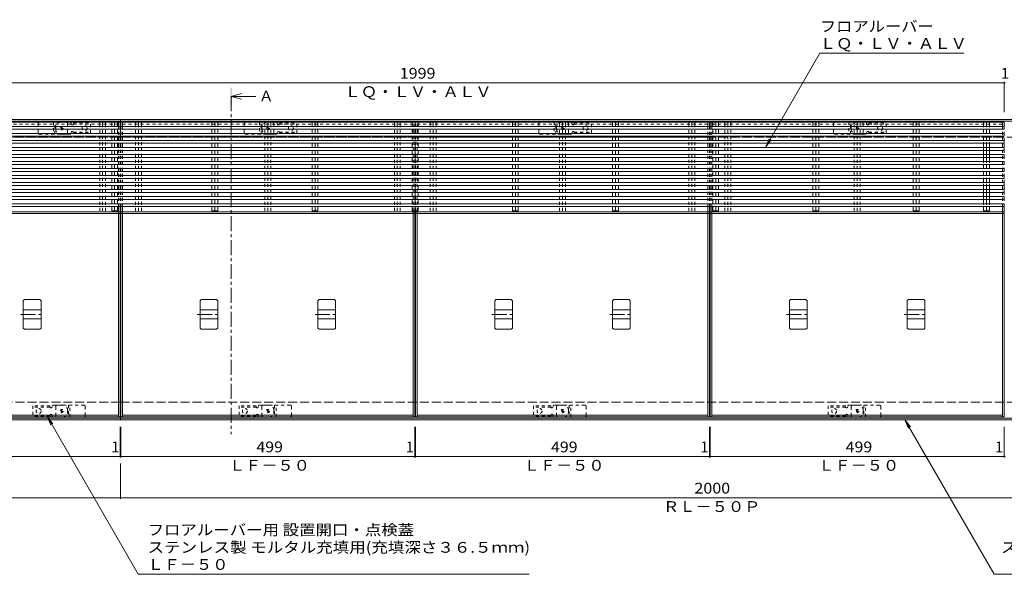
# Model space of a CAD drawing. Units: millimetres. Extents: x -2350 to 2366, y -6002 to 1603.
# Drawn here: x -925 to 745, y 662 to 1603 of the extents above; entities that cross this region are included whole.
import ezdxf

# ---------------------------------------------------------------- set-up
doc = ezdxf.new("R2010")
doc.units = ezdxf.units.MM
doc.header["$LTSCALE"] = 6
for name, pattern in [('JWW_CENTER1', [6.773333, 4.233333, -0.846667, 0.846667, -0.846667]), ('JWW_DASHED1', [1.693333, 0.846667, -0.846667]), ('JWW_DASHED3', [3.386667, 2.54, -0.846667])]:
    doc.linetypes.add(name, pattern=pattern)
for name, color, linetype in [('6-1', 7, 'Continuous'), ('6-2', 7, 'Continuous'), ('6-3', 7, 'Continuous'), ('6-4', 7, 'Continuous'), ('6-5', 7, 'Continuous'), ('6-7', 7, 'Continuous'), ('6-A', 7, 'Continuous'), ('6-E', 7, 'Continuous'), ('6-F', 7, 'Continuous')]:
    doc.layers.add(name, color=color, linetype=linetype)
doc.styles.add('ＭＳ ゴシック', font='txt', dxfattribs={"height": 1})

msp = doc.modelspace()

# ---------------------------------------------------------------- linework, layer by layer
at = {"layer": '6-1', "color": 4, "linetype": 'Continuous', "lineweight": 9}
for p, q in [((-1257.7, 1434.4), (-754.2, 1434.4)), ((-1257.7, 1431.4), (-754.2, 1431.4)), ((-754.2, 1434.4), (-754.2, 1404.4)), ((-754.2, 1434.4), (1245.8, 1434.4)), ((-754.2, 1431.4), (1245.8, 1431.4)), ((-754.2, 924.4), (-754.2, 954.4)), ((-1257.7, 927.4), (-754.2, 927.4)), ((-1257.7, 924.4), (-754.2, 924.4)), ((-754.2, 927.4), (1245.8, 927.4)), ((-754.2, 924.4), (1245.8, 924.4))]:
    msp.add_line(p, q, dxfattribs=at)
at = {"layer": '6-1', "color": 3, "linetype": 'JWW_DASHED1', "lineweight": 9}
for p, q in [((-894.2, 1411.4), (-894.2, 1427.4)), ((-892.2, 1429.4), (-846.2, 1429.4)), ((-868.2, 1429.4), (-868.2, 1409.4)), ((-865.7, 1409.4), (-865.7, 1429.4)), ((-844.2, 1427.4), (-844.2, 1411.4)), ((-544.2, 1411.4), (-544.2, 1427.4)), ((-542.2, 1429.4), (-496.2, 1429.4)), ((-518.2, 1429.4), (-518.2, 1409.4)), ((-515.7, 1409.4), (-515.7, 1429.4)), ((-494.2, 1427.4), (-494.2, 1411.4)), ((-44.2, 1411.4), (-44.2, 1427.4)), ((-42.2, 1429.4), (3.8, 1429.4)), ((-18.2, 1429.4), (-18.2, 1409.4)), ((-15.7, 1409.4), (-15.7, 1429.4)), ((5.8, 1427.4), (5.8, 1411.4)), ((455.8, 1411.4), (455.8, 1427.4)), ((457.8, 1429.4), (503.8, 1429.4)), ((481.8, 1429.4), (481.8, 1409.4)), ((484.3, 1409.4), (484.3, 1429.4)), ((505.8, 1427.4), (505.8, 1411.4)), ((-892.2, 1409.4), (-846.2, 1409.4)), ((-542.2, 1409.4), (-496.2, 1409.4)), ((-42.2, 1409.4), (3.8, 1409.4)), ((457.8, 1409.4), (503.8, 1409.4)), ((-864.2, 931.4), (-864.2, 947.4)), ((-816.2, 949.4), (-862.2, 949.4)), ((-842.7, 949.4), (-842.7, 929.4)), ((-840.2, 929.4), (-840.2, 949.4)), ((-814.2, 947.4), (-814.2, 931.4)), ((-514.2, 931.4), (-514.2, 947.4)), ((-466.2, 949.4), (-512.2, 949.4)), ((-492.7, 949.4), (-492.7, 929.4)), ((-490.2, 929.4), (-490.2, 949.4)), ((-464.2, 947.4), (-464.2, 931.4)), ((-14.2, 931.4), (-14.2, 947.4)), ((33.8, 949.4), (-12.2, 949.4)), ((7.3, 949.4), (7.3, 929.4)), ((9.8, 929.4), (9.8, 949.4)), ((35.8, 947.4), (35.8, 931.4)), ((485.8, 931.4), (485.8, 947.4)), ((533.8, 949.4), (487.8, 949.4)), ((507.3, 949.4), (507.3, 929.4)), ((509.8, 929.4), (509.8, 949.4)), ((535.8, 947.4), (535.8, 931.4)), ((-816.2, 929.4), (-862.2, 929.4)), ((-466.2, 929.4), (-512.2, 929.4)), ((33.8, 929.4), (-12.2, 929.4)), ((533.8, 929.4), (487.8, 929.4))]:
    msp.add_line(p, q, dxfattribs=at)
at = {"layer": '6-1', "color": 4, "linetype": 'JWW_DASHED1', "lineweight": 9}
for p, q in [((-864.2, 1417.4), (-864.2, 1421.4)), ((-856.2, 1429.4), (-840.1, 1429.4)), ((-840.1, 1429.4), (-849.2, 1429.4)), ((-838.2, 1427.4), (-838.2, 1426.9)), ((-834.3, 1426.2), (-805.2, 1426.2)), ((-834.2, 1428.2), (-834.2, 1426.9)), ((-834.2, 1428.2), (-805.2, 1428.2)), ((-805.2, 1410.7), (-805.2, 1428.2)), ((-514.2, 1417.4), (-514.2, 1421.4)), ((-506.2, 1429.4), (-490.1, 1429.4)), ((-490.1, 1429.4), (-499.2, 1429.4)), ((-488.2, 1427.4), (-488.2, 1426.9)), ((-484.3, 1426.2), (-455.2, 1426.2)), ((-484.2, 1428.2), (-484.2, 1426.9)), ((-484.2, 1428.2), (-455.2, 1428.2)), ((-455.2, 1410.7), (-455.2, 1428.2)), ((-14.2, 1417.4), (-14.2, 1421.4)), ((-6.2, 1429.4), (9.9, 1429.4)), ((9.9, 1429.4), (0.8, 1429.4)), ((11.8, 1427.4), (11.8, 1426.9)), ((15.7, 1426.2), (44.8, 1426.2)), ((15.8, 1428.2), (15.8, 1426.9)), ((15.8, 1428.2), (44.8, 1428.2)), ((44.8, 1410.7), (44.8, 1428.2)), ((485.8, 1417.4), (485.8, 1421.4)), ((493.8, 1429.4), (509.9, 1429.4)), ((509.9, 1429.4), (500.8, 1429.4)), ((511.8, 1427.4), (511.8, 1426.9)), ((515.7, 1426.2), (544.8, 1426.2)), ((515.8, 1428.2), (515.8, 1426.9)), ((515.8, 1428.2), (544.8, 1428.2)), ((544.8, 1410.7), (544.8, 1428.2)), ((-856.2, 1409.4), (-840.1, 1409.4)), ((-838.2, 1411.4), (-838.2, 1411.9)), ((-834.3, 1412.7), (-805.2, 1412.7)), ((-834.2, 1410.7), (-834.2, 1411.9)), ((-834.2, 1410.7), (-805.2, 1410.7)), ((-506.2, 1409.4), (-490.1, 1409.4)), ((-488.2, 1411.4), (-488.2, 1411.9)), ((-484.3, 1412.7), (-455.2, 1412.7)), ((-484.2, 1410.7), (-484.2, 1411.9)), ((-484.2, 1410.7), (-455.2, 1410.7)), ((-6.2, 1409.4), (9.9, 1409.4)), ((11.8, 1411.4), (11.8, 1411.9)), ((15.7, 1412.7), (44.8, 1412.7)), ((15.8, 1410.7), (15.8, 1411.9)), ((15.8, 1410.7), (44.8, 1410.7)), ((493.8, 1409.4), (509.9, 1409.4)), ((511.8, 1411.4), (511.8, 1411.9)), ((515.7, 1412.7), (544.8, 1412.7)), ((515.8, 1410.7), (515.8, 1411.9)), ((515.8, 1410.7), (544.8, 1410.7)), ((-874.2, 948.2), (-903.2, 948.2)), ((-903.2, 948.2), (-903.2, 930.7)), ((-874.1, 946.2), (-903.2, 946.2)), ((-874.2, 948.2), (-874.2, 946.9)), ((-870.2, 947.4), (-870.2, 946.9)), ((-852.2, 949.4), (-868.3, 949.4)), ((-844.2, 941.4), (-844.2, 937.4)), ((-524.2, 948.2), (-553.2, 948.2)), ((-553.2, 948.2), (-553.2, 930.7)), ((-524.1, 946.2), (-553.2, 946.2)), ((-524.2, 948.2), (-524.2, 946.9)), ((-520.2, 947.4), (-520.2, 946.9)), ((-502.2, 949.4), (-518.3, 949.4)), ((-494.2, 941.4), (-494.2, 937.4)), ((-24.2, 948.2), (-53.2, 948.2)), ((-53.2, 948.2), (-53.2, 930.7)), ((-24.1, 946.2), (-53.2, 946.2)), ((-24.2, 948.2), (-24.2, 946.9)), ((-20.2, 947.4), (-20.2, 946.9)), ((-2.2, 949.4), (-18.3, 949.4)), ((5.8, 941.4), (5.8, 937.4)), ((475.8, 948.2), (446.8, 948.2)), ((446.8, 948.2), (446.8, 930.7)), ((475.9, 946.2), (446.8, 946.2)), ((475.8, 948.2), (475.8, 946.9)), ((479.8, 947.4), (479.8, 946.9)), ((497.8, 949.4), (481.7, 949.4)), ((505.8, 941.4), (505.8, 937.4)), ((-874.1, 932.7), (-903.2, 932.7)), ((-874.2, 930.7), (-903.2, 930.7)), ((-874.2, 930.7), (-874.2, 931.9)), ((-870.2, 931.4), (-870.2, 931.9)), ((-868.3, 929.4), (-859.2, 929.4)), ((-852.2, 929.4), (-868.3, 929.4)), ((-524.1, 932.7), (-553.2, 932.7)), ((-524.2, 930.7), (-553.2, 930.7)), ((-524.2, 930.7), (-524.2, 931.9)), ((-520.2, 931.4), (-520.2, 931.9)), ((-518.3, 929.4), (-509.2, 929.4)), ((-502.2, 929.4), (-518.3, 929.4)), ((-24.1, 932.7), (-53.2, 932.7)), ((-24.2, 930.7), (-53.2, 930.7)), ((-24.2, 930.7), (-24.2, 931.9)), ((-20.2, 931.4), (-20.2, 931.9)), ((-18.3, 929.4), (-9.2, 929.4)), ((-2.2, 929.4), (-18.3, 929.4)), ((475.9, 932.7), (446.8, 932.7)), ((475.8, 930.7), (446.8, 930.7)), ((475.8, 930.7), (475.8, 931.9)), ((479.8, 931.4), (479.8, 931.9)), ((481.7, 929.4), (490.8, 929.4)), ((497.8, 929.4), (481.7, 929.4))]:
    msp.add_line(p, q, dxfattribs=at)
at = {"layer": '6-1', "color": 2, "linetype": 'JWW_DASHED3', "lineweight": 9}
for p, q in [((-1257.7, 1404.4), (-754.2, 1404.4)), ((-754.2, 1404.4), (1245.8, 1404.4)), ((-1257.7, 954.4), (-754.2, 954.4)), ((-754.2, 954.4), (1245.8, 954.4))]:
    msp.add_line(p, q, dxfattribs=at)
at = {"layer": '6-1', "color": 2, "linetype": 'JWW_DASHED1', "lineweight": 9}
for centre, radius in [((-854.2, 1419.4), 2.75), ((-854.2, 1419.4), 1), ((-504.2, 1419.4), 2.75), ((-504.2, 1419.4), 1), ((-4.2, 1419.4), 2.75), ((-4.2, 1419.4), 1), ((495.8, 1419.4), 2.75), ((495.8, 1419.4), 1), ((-854.2, 939.4), 2.75), ((-854.2, 939.4), 1), ((-504.2, 939.4), 2.75), ((-504.2, 939.4), 1), ((-4.2, 939.4), 2.75), ((-4.2, 939.4), 1), ((495.8, 939.4), 2.75), ((495.8, 939.4), 1)]:
    msp.add_circle(centre, radius, dxfattribs=at)
at = {"layer": '6-1', "color": 4, "linetype": 'JWW_DASHED1', "lineweight": 9}
for centre in [(-815.2, 1419.4), (-465.2, 1419.4), (34.8, 1419.4), (534.8, 1419.4), (-893.2, 939.4), (-543.2, 939.4), (-43.2, 939.4), (456.8, 939.4)]:
    msp.add_circle(centre, 4.25, dxfattribs=at)
at = {"layer": '6-1', "color": 3, "linetype": 'JWW_DASHED1', "lineweight": 9}
for centre, start, end in [((-892.2, 1427.4), 90, 180), ((-846.2, 1427.4), 0, 90), ((-542.2, 1427.4), 90, 180), ((-496.2, 1427.4), 0, 90), ((-42.2, 1427.4), 90, 180), ((3.8, 1427.4), 0, 90), ((457.8, 1427.4), 90, 180), ((503.8, 1427.4), 0, 90), ((-892.2, 1411.4), 180, 270), ((-846.2, 1411.4), 270, 0), ((-542.2, 1411.4), 180, 270), ((-496.2, 1411.4), 270, 0), ((-42.2, 1411.4), 180, 270), ((3.8, 1411.4), 270, 0), ((457.8, 1411.4), 180, 270), ((503.8, 1411.4), 270, 0), ((-862.2, 947.4), 90, 180), ((-816.2, 947.4), 0, 90), ((-512.2, 947.4), 90, 180), ((-466.2, 947.4), 0, 90), ((-12.2, 947.4), 90, 180), ((33.8, 947.4), 0, 90), ((487.8, 947.4), 90, 180), ((533.8, 947.4), 0, 90), ((-862.2, 931.4), 180, 270), ((-816.2, 931.4), 270, 0), ((-512.2, 931.4), 180, 270), ((-466.2, 931.4), 270, 0), ((-12.2, 931.4), 180, 270), ((33.8, 931.4), 270, 0), ((487.8, 931.4), 180, 270), ((533.8, 931.4), 270, 0)]:
    msp.add_arc(centre, 2, start, end, dxfattribs=at)
at = {"layer": '6-1', "color": 4, "linetype": 'JWW_DASHED1', "lineweight": 9}
for centre, radius, start, end in [((-856.2, 1421.4), 8, 90, 180), ((-840.2, 1427.4), 2, 0, 90), ((-836.2, 1426.9), 2, 180, 0), ((-506.2, 1421.4), 8, 90, 180), ((-490.2, 1427.4), 2, 0, 90), ((-486.2, 1426.9), 2, 180, 0), ((-6.2, 1421.4), 8, 90, 180), ((9.8, 1427.4), 2, 0, 90), ((13.8, 1426.9), 2, 180, 0), ((493.8, 1421.4), 8, 90, 180), ((509.8, 1427.4), 2, 0, 90), ((513.8, 1426.9), 2, 180, 0), ((-856.2, 1417.4), 8, 180, 270), ((-840.2, 1411.4), 2, 270, 0), ((-836.2, 1411.9), 2, 0, 180), ((-506.2, 1417.4), 8, 180, 270), ((-490.2, 1411.4), 2, 270, 0), ((-486.2, 1411.9), 2, 0, 180), ((-6.2, 1417.4), 8, 180, 270), ((9.8, 1411.4), 2, 270, 0), ((13.8, 1411.9), 2, 0, 180), ((493.8, 1417.4), 8, 180, 270), ((509.8, 1411.4), 2, 270, 0), ((513.8, 1411.9), 2, 0, 180), ((-872.2, 946.9), 2, 180, 0), ((-868.2, 947.4), 2, 90, 180), ((-852.2, 941.4), 8, 0, 90), ((-852.2, 937.4), 8, 270, 0), ((-522.2, 946.9), 2, 180, 0), ((-518.2, 947.4), 2, 90, 180), ((-502.2, 941.4), 8, 0, 90), ((-502.2, 937.4), 8, 270, 0), ((-22.2, 946.9), 2, 180, 0), ((-18.2, 947.4), 2, 90, 180), ((-2.2, 941.4), 8, 0, 90), ((-2.2, 937.4), 8, 270, 0), ((477.8, 946.9), 2, 180, 0), ((481.8, 947.4), 2, 90, 180), ((497.8, 941.4), 8, 0, 90), ((497.8, 937.4), 8, 270, 0), ((-872.2, 931.9), 2, 0, 180), ((-868.2, 931.4), 2, 180, 270), ((-522.2, 931.9), 2, 0, 180), ((-518.2, 931.4), 2, 180, 270), ((-22.2, 931.9), 2, 0, 180), ((-18.2, 931.4), 2, 180, 270), ((477.8, 931.9), 2, 0, 180), ((481.8, 931.4), 2, 180, 270)]:
    msp.add_arc(centre, radius, start, end, dxfattribs=at)
at = {"layer": '6-2', "color": 3, "linetype": 'Continuous', "lineweight": 9}
for p, q in [((-1250.7, 1429.4), (-757.7, 1429.4)), ((-750.7, 1429.4), (-257.7, 1429.4)), ((-250.7, 1429.4), (242.3, 1429.4)), ((249.3, 1429.4), (742.3, 1429.4)), ((-757.7, 1277.4), (-757.7, 1286.1)), ((-757.7, 929.4), (-757.7, 1274.4)), ((-754.7, 929.4), (-754.7, 1286.1)), ((-753.7, 929.4), (-753.7, 1286.1)), ((-750.7, 1277.4), (-750.7, 1286.1)), ((-750.7, 929.4), (-750.7, 1274.4)), ((-257.7, 1277.4), (-257.7, 1279.4)), ((-257.7, 929.4), (-257.7, 1274.4)), ((-254.7, 929.4), (-254.7, 1279.4)), ((-253.7, 929.4), (-253.7, 1279.4)), ((-250.7, 1277.4), (-250.7, 1279.4)), ((-250.7, 929.4), (-250.7, 1274.4)), ((242.3, 1277.4), (242.3, 1286.1)), ((242.3, 929.4), (242.3, 1274.4)), ((245.3, 929.4), (245.3, 1286.1)), ((246.3, 929.4), (246.3, 1286.1)), ((249.3, 1277.4), (249.3, 1286.1)), ((249.3, 929.4), (249.3, 1274.4)), ((-1250.7, 932.4), (-757.7, 932.4)), ((-1250.7, 929.4), (-754.7, 929.4)), ((-753.7, 929.4), (-254.7, 929.4)), ((-750.7, 932.4), (-257.7, 932.4)), ((-253.7, 929.4), (245.3, 929.4)), ((-250.7, 932.4), (242.3, 932.4)), ((246.3, 929.4), (742.3, 929.4)), ((249.3, 932.4), (742.3, 932.4))]:
    msp.add_line(p, q, dxfattribs=at)
at = {"layer": '6-2', "color": 3, "linetype": 'JWW_DASHED1', "lineweight": 9}
for p, q in [((-1250.7, 1426.4), (-757.7, 1426.4)), ((-757.7, 1286.1), (-757.7, 1422.8)), ((-754.7, 1286.1), (-754.7, 1422.8)), ((-753.7, 1286.1), (-753.7, 1422.8)), ((-750.7, 1426.4), (-257.7, 1426.4)), ((-750.7, 1286.1), (-750.7, 1422.8)), ((-257.7, 1279.4), (-257.7, 1429.4)), ((-254.7, 1279.4), (-254.7, 1429.4)), ((-253.7, 1279.4), (-253.7, 1429.4)), ((-250.7, 1279.4), (-250.7, 1429.4)), ((-250.7, 1426.4), (242.3, 1426.4)), ((242.3, 1286.1), (242.3, 1422.8)), ((245.3, 1286.1), (245.3, 1422.8)), ((246.3, 1286.1), (246.3, 1422.8)), ((249.3, 1426.4), (742.3, 1426.4)), ((249.3, 1286.1), (249.3, 1422.8)), ((742.3, 1286.1), (742.3, 1422.8)), ((745.3, 1286.1), (745.3, 1422.8)), ((-1250.7, 1404.4), (-757.7, 1404.4)), ((-750.7, 1404.4), (-257.7, 1404.4)), ((-250.7, 1404.4), (242.3, 1404.4)), ((249.3, 1404.4), (742.3, 1404.4))]:
    msp.add_line(p, q, dxfattribs=at)
at = {"layer": '6-3', "color": 4, "linetype": 'Continuous', "lineweight": 9}
for p, q in [((-919.2, 1126.5), (-917.2, 1128.5)), ((-919.2, 1126.5), (-919.2, 1080.3)), ((-917.2, 1128.5), (-891.2, 1128.5)), ((-891.2, 1128.5), (-889.2, 1126.5)), ((-889.2, 1126.5), (-889.2, 1080.3)), ((-619.2, 1126.5), (-617.2, 1128.5)), ((-619.2, 1126.5), (-619.2, 1080.3)), ((-617.2, 1128.5), (-591.2, 1128.5)), ((-591.2, 1128.5), (-589.2, 1126.5)), ((-589.2, 1126.5), (-589.2, 1080.3)), ((-419.2, 1126.5), (-417.2, 1128.5)), ((-419.2, 1126.5), (-419.2, 1080.3)), ((-417.2, 1128.5), (-391.2, 1128.5)), ((-391.2, 1128.5), (-389.2, 1126.5)), ((-389.2, 1126.5), (-389.2, 1080.3)), ((-119.2, 1126.5), (-117.2, 1128.5)), ((-119.2, 1126.5), (-119.2, 1080.3)), ((-117.2, 1128.5), (-91.2, 1128.5)), ((-91.2, 1128.5), (-89.2, 1126.5)), ((-89.2, 1126.5), (-89.2, 1080.3)), ((80.8, 1126.5), (82.8, 1128.5)), ((80.8, 1126.5), (80.8, 1080.3)), ((82.8, 1128.5), (108.8, 1128.5)), ((108.8, 1128.5), (110.8, 1126.5)), ((110.8, 1126.5), (110.8, 1080.3)), ((380.8, 1126.5), (382.8, 1128.5)), ((380.8, 1126.5), (380.8, 1080.3)), ((382.8, 1128.5), (408.8, 1128.5)), ((408.8, 1128.5), (410.8, 1126.5)), ((410.8, 1126.5), (410.8, 1080.3)), ((580.8, 1126.5), (582.8, 1128.5)), ((580.8, 1126.5), (580.8, 1080.3)), ((582.8, 1128.5), (608.8, 1128.5)), ((608.8, 1128.5), (610.8, 1126.5)), ((610.8, 1126.5), (610.8, 1080.3)), ((-919.2, 1110.9), (-889.2, 1110.9)), ((-619.2, 1110.9), (-589.2, 1110.9)), ((-419.2, 1110.9), (-389.2, 1110.9)), ((-119.2, 1110.9), (-89.2, 1110.9)), ((80.8, 1110.9), (110.8, 1110.9)), ((380.8, 1110.9), (410.8, 1110.9)), ((580.8, 1110.9), (610.8, 1110.9)), ((-919.2, 1095.9), (-889.2, 1095.9)), ((-619.2, 1095.9), (-589.2, 1095.9)), ((-419.2, 1095.9), (-389.2, 1095.9)), ((-119.2, 1095.9), (-89.2, 1095.9)), ((80.8, 1095.9), (110.8, 1095.9)), ((380.8, 1095.9), (410.8, 1095.9)), ((580.8, 1095.9), (610.8, 1095.9)), ((-917.2, 1078.3), (-919.2, 1080.3)), ((-891.2, 1078.3), (-917.2, 1078.3)), ((-889.2, 1080.3), (-891.2, 1078.3)), ((-617.2, 1078.3), (-619.2, 1080.3)), ((-591.2, 1078.3), (-617.2, 1078.3)), ((-589.2, 1080.3), (-591.2, 1078.3)), ((-417.2, 1078.3), (-419.2, 1080.3)), ((-391.2, 1078.3), (-417.2, 1078.3)), ((-389.2, 1080.3), (-391.2, 1078.3)), ((-117.2, 1078.3), (-119.2, 1080.3)), ((-91.2, 1078.3), (-117.2, 1078.3)), ((-89.2, 1080.3), (-91.2, 1078.3)), ((82.8, 1078.3), (80.8, 1080.3)), ((108.8, 1078.3), (82.8, 1078.3)), ((110.8, 1080.3), (108.8, 1078.3)), ((382.8, 1078.3), (380.8, 1080.3)), ((408.8, 1078.3), (382.8, 1078.3)), ((410.8, 1080.3), (408.8, 1078.3)), ((582.8, 1078.3), (580.8, 1080.3)), ((608.8, 1078.3), (582.8, 1078.3)), ((610.8, 1080.3), (608.8, 1078.3))]:
    msp.add_line(p, q, dxfattribs=at)
at = {"layer": '6-3', "color": 7, "linetype": 'JWW_CENTER1', "lineweight": 9}
for p, q in [((-924.2, 1103.4), (-884.2, 1103.4)), ((-624.2, 1103.4), (-584.2, 1103.4)), ((-424.2, 1103.4), (-384.2, 1103.4)), ((-124.2, 1103.4), (-84.2, 1103.4)), ((75.8, 1103.4), (115.8, 1103.4)), ((375.8, 1103.4), (415.8, 1103.4)), ((575.8, 1103.4), (615.8, 1103.4))]:
    msp.add_line(p, q, dxfattribs=at)
at = {"layer": '6-4', "color": 7, "linetype": 'Continuous', "lineweight": 9}
for p, q in [((-1253.7, 1496.4), (745.3, 1496.4)), ((745.3, 1498.2), (745.3, 1446.4)), ((745.3, 1496.4), (746.3, 1496.4)), ((-754.7, 860.6), (-754.7, 912.4)), ((-753.7, 860.6), (-753.7, 912.4)), ((-254.7, 860.6), (-254.7, 912.4)), ((-253.7, 860.6), (-253.7, 912.4)), ((245.3, 860.6), (245.3, 912.4)), ((246.3, 860.6), (246.3, 912.4)), ((745.3, 860.6), (745.3, 912.4)), ((-1253.7, 862.4), (-754.7, 862.4)), ((-754.7, 862.4), (-753.7, 862.4)), ((-753.7, 862.4), (-254.7, 862.4)), ((-254.7, 862.4), (-253.7, 862.4)), ((-253.7, 862.4), (245.3, 862.4)), ((245.3, 862.4), (246.3, 862.4)), ((246.3, 862.4), (745.3, 862.4)), ((745.3, 862.4), (746.3, 862.4)), ((-754.2, 790.6), (-754.2, 850.4)), ((-1257.7, 792.4), (-754.2, 792.4)), ((-754.2, 792.4), (1245.8, 792.4))]:
    msp.add_line(p, q, dxfattribs=at)
at = {"layer": '6-4', "color": 7, "linetype": 'Continuous', "lineweight": 9, "const_width": 1.2}
for points in [[(745.9, 1496.4, 0.414214), (745.3, 1497, 0.414214), (744.7, 1496.4, 0.414214), (745.3, 1495.8, 0.414214)], [(746.9, 1496.4, 0.414214), (746.3, 1497, 0.414214), (745.7, 1496.4, 0.414214), (746.3, 1495.8, 0.414214)], [(-754.1, 862.4, 0.414214), (-754.7, 863, 0.414214), (-755.3, 862.4, 0.414214), (-754.7, 861.8, 0.414214)], [(-753.1, 862.4, 0.414214), (-753.7, 863, 0.414214), (-754.3, 862.4, 0.414214), (-753.7, 861.8, 0.414214)], [(-254.1, 862.4, 0.414214), (-254.7, 863, 0.414214), (-255.3, 862.4, 0.414214), (-254.7, 861.8, 0.414214)], [(-253.1, 862.4, 0.414214), (-253.7, 863, 0.414214), (-254.3, 862.4, 0.414214), (-253.7, 861.8, 0.414214)], [(245.9, 862.4, 0.414214), (245.3, 863, 0.414214), (244.7, 862.4, 0.414214), (245.3, 861.8, 0.414214)], [(246.9, 862.4, 0.414214), (246.3, 863, 0.414214), (245.7, 862.4, 0.414214), (246.3, 861.8, 0.414214)], [(745.9, 862.4, 0.414214), (745.3, 863, 0.414214), (744.7, 862.4, 0.414214), (745.3, 861.8, 0.414214)], [(746.9, 862.4, 0.414214), (746.3, 863, 0.414214), (745.7, 862.4, 0.414214), (746.3, 861.8, 0.414214)], [(-753.6, 792.4, 0.414214), (-754.2, 793, 0.414214), (-754.8, 792.4, 0.414214), (-754.2, 791.8, 0.414214)]]:
    msp.add_lwpolyline(points, format="xyb", close=True, dxfattribs=at)
at = {"layer": '6-5', "color": 7, "linetype": 'Continuous', "lineweight": 9}
for p, q in [((432.4, 1546.4), (340.8, 1387.8)), ((432.4, 1546.4), (676.9, 1546.4)), ((340.8, 1387.8), (346.5, 1401.6)), ((340.8, 1387.8), (349.9, 1399.7)), ((-878.4, 929.4), (-872.7, 915.6)), ((-878.4, 929.4), (-869.3, 917.5)), ((-724.3, 662.4), (-878.4, 929.4)), ((576.9, 924.4), (582.7, 910.6)), ((576.9, 924.4), (586.1, 912.5)), ((728.2, 662.4), (576.9, 924.4)), ((-724.3, 662.4), (-61, 662.4)), ((728.2, 662.4), (962.8, 662.4))]:
    msp.add_line(p, q, dxfattribs=at)
at = {"layer": '6-5', "color": 4, "linetype": 'Continuous', "lineweight": 9}
for q in [(-548.7, 1478.2), (-524.7, 1473.4), (-548.7, 1468.6)]:
    msp.add_line((-566.7, 1473.4), q, dxfattribs=at)
at = {"layer": '6-5', "color": 4, "linetype": 'JWW_CENTER1', "lineweight": 9}
msp.add_line((-566.7, 1473.4), (-566.7, 900.4), dxfattribs=at)
at = {"layer": '6-5', "color": 4, "linetype": 'Continuous', "lineweight": 9}
msp.add_solid([(-568.2, 1458.4), (-568.2, 1488.4), (-565.2, 1458.4), (-565.2, 1488.4)], dxfattribs=at)
at = {"layer": '6-7', "color": 30, "linetype": 'Continuous', "lineweight": 5}
for p, q in [((-1253.7, 1422.5), (745.3, 1422.5)), ((-769.2, 1429.4), (-759.3, 1429.4)), ((-769.2, 1422.5), (-769.2, 1429.4)), ((-764.2, 1429.4), (-764.2, 1422.5)), ((-759.3, 1422.5), (-759.3, 1429.4)), ((-599.2, 1429.4), (-589.3, 1429.4)), ((-599.2, 1422.5), (-599.2, 1429.4)), ((-594.2, 1429.4), (-594.2, 1422.5)), ((-589.3, 1422.5), (-589.3, 1429.4)), ((-429.2, 1429.4), (-419.3, 1429.4)), ((-429.2, 1422.5), (-429.2, 1429.4)), ((-424.2, 1429.4), (-424.2, 1422.5)), ((-419.3, 1422.5), (-419.3, 1429.4)), ((-259.2, 1429.4), (-249.3, 1429.4)), ((-259.2, 1422.5), (-259.2, 1429.4)), ((-254.2, 1429.4), (-254.2, 1422.5)), ((-249.3, 1422.5), (-249.3, 1429.4)), ((-89.2, 1429.4), (-79.3, 1429.4)), ((-89.2, 1422.5), (-89.2, 1429.4)), ((-84.2, 1429.4), (-84.2, 1422.5)), ((-79.3, 1422.5), (-79.3, 1429.4)), ((80.8, 1429.4), (90.7, 1429.4)), ((80.8, 1422.5), (80.8, 1429.4)), ((85.8, 1429.4), (85.8, 1422.5)), ((90.7, 1422.5), (90.7, 1429.4)), ((250.8, 1429.4), (260.7, 1429.4)), ((250.8, 1422.5), (250.8, 1429.4)), ((255.8, 1429.4), (255.8, 1422.5)), ((260.7, 1422.5), (260.7, 1429.4)), ((420.8, 1429.4), (430.7, 1429.4)), ((420.8, 1422.5), (420.8, 1429.4)), ((425.8, 1429.4), (425.8, 1422.5)), ((430.7, 1422.5), (430.7, 1429.4)), ((590.8, 1429.4), (600.7, 1429.4)), ((590.8, 1422.5), (590.8, 1429.4)), ((595.8, 1429.4), (595.8, 1422.5)), ((600.7, 1422.5), (600.7, 1429.4)), ((710.3, 1429.4), (720.2, 1429.4)), ((710.3, 1422.5), (710.3, 1429.4)), ((715.3, 1429.4), (715.3, 1422.5)), ((720.2, 1422.5), (720.2, 1429.4)), ((745.3, 1422.5), (745.3, 1417.5)), ((-1253.7, 1417.5), (745.3, 1417.5)), ((-1253.7, 1410.6), (745.3, 1410.6)), ((-1253.7, 1405.6), (745.3, 1405.6)), ((-769.2, 1410.6), (-769.2, 1417.5)), ((-769.2, 1398.7), (-769.2, 1405.6)), ((-764.2, 1417.5), (-764.2, 1410.4)), ((-764.2, 1405.6), (-764.2, 1398.7)), ((-759.3, 1410.6), (-759.3, 1417.5)), ((-759.3, 1398.7), (-759.3, 1405.6)), ((-599.2, 1410.6), (-599.2, 1417.5)), ((-599.2, 1398.7), (-599.2, 1405.6)), ((-594.2, 1417.5), (-594.2, 1410.4)), ((-594.2, 1405.6), (-594.2, 1398.7)), ((-589.3, 1410.6), (-589.3, 1417.5)), ((-589.3, 1398.7), (-589.3, 1405.6)), ((-429.2, 1410.6), (-429.2, 1417.5)), ((-429.2, 1398.7), (-429.2, 1405.6)), ((-424.2, 1417.5), (-424.2, 1410.4)), ((-424.2, 1405.6), (-424.2, 1398.7)), ((-419.3, 1410.6), (-419.3, 1417.5)), ((-419.3, 1398.7), (-419.3, 1405.6)), ((-259.2, 1410.6), (-259.2, 1417.5)), ((-259.2, 1398.7), (-259.2, 1405.6)), ((-254.2, 1417.5), (-254.2, 1410.4)), ((-254.2, 1405.6), (-254.2, 1398.7)), ((-249.3, 1410.6), (-249.3, 1417.5)), ((-249.3, 1398.7), (-249.3, 1405.6)), ((-89.2, 1410.6), (-89.2, 1417.5)), ((-89.2, 1398.7), (-89.2, 1405.6)), ((-84.2, 1417.5), (-84.2, 1410.4)), ((-84.2, 1405.6), (-84.2, 1398.7)), ((-79.3, 1410.6), (-79.3, 1417.5)), ((-79.3, 1398.7), (-79.3, 1405.6)), ((80.8, 1410.6), (80.8, 1417.5)), ((80.8, 1398.7), (80.8, 1405.6)), ((85.8, 1417.5), (85.8, 1410.4)), ((85.8, 1405.6), (85.8, 1398.7)), ((90.7, 1410.6), (90.7, 1417.5)), ((90.7, 1398.7), (90.7, 1405.6)), ((250.8, 1410.6), (250.8, 1417.5)), ((250.8, 1398.7), (250.8, 1405.6)), ((255.8, 1417.5), (255.8, 1410.4)), ((255.8, 1405.6), (255.8, 1398.7)), ((260.7, 1410.6), (260.7, 1417.5)), ((260.7, 1398.7), (260.7, 1405.6)), ((420.8, 1410.6), (420.8, 1417.5)), ((420.8, 1398.7), (420.8, 1405.6)), ((425.8, 1417.5), (425.8, 1410.4)), ((425.8, 1405.6), (425.8, 1398.7)), ((430.7, 1410.6), (430.7, 1417.5)), ((430.7, 1398.7), (430.7, 1405.6)), ((590.8, 1410.6), (590.8, 1417.5)), ((590.8, 1398.7), (590.8, 1405.6)), ((595.8, 1417.5), (595.8, 1410.4)), ((595.8, 1405.6), (595.8, 1398.7)), ((600.7, 1410.6), (600.7, 1417.5)), ((600.7, 1398.7), (600.7, 1405.6)), ((710.3, 1410.6), (710.3, 1417.5)), ((710.3, 1398.7), (710.3, 1405.6)), ((715.3, 1417.5), (715.3, 1410.4)), ((715.3, 1405.6), (715.3, 1398.7)), ((720.2, 1410.6), (720.2, 1417.5)), ((720.2, 1398.7), (720.2, 1405.6)), ((745.3, 1410.6), (745.3, 1405.6)), ((-1253.7, 1398.7), (745.3, 1398.7)), ((-1253.7, 1393.7), (745.3, 1393.7)), ((-769.2, 1386.7), (-769.2, 1393.7)), ((-764.2, 1393.7), (-764.2, 1386.7)), ((-759.3, 1386.7), (-759.3, 1393.7)), ((-599.2, 1386.7), (-599.2, 1393.7)), ((-594.2, 1393.7), (-594.2, 1386.7)), ((-589.3, 1386.7), (-589.3, 1393.7)), ((-429.2, 1386.7), (-429.2, 1393.7)), ((-424.2, 1393.7), (-424.2, 1386.7)), ((-419.3, 1386.7), (-419.3, 1393.7)), ((-259.2, 1386.7), (-259.2, 1393.7)), ((-254.2, 1393.7), (-254.2, 1386.7)), ((-249.3, 1386.7), (-249.3, 1393.7)), ((-89.2, 1386.7), (-89.2, 1393.7)), ((-84.2, 1393.7), (-84.2, 1386.7)), ((-79.3, 1386.7), (-79.3, 1393.7)), ((80.8, 1386.7), (80.8, 1393.7)), ((85.8, 1393.7), (85.8, 1386.7)), ((90.7, 1386.7), (90.7, 1393.7)), ((250.8, 1386.7), (250.8, 1393.7)), ((255.8, 1393.7), (255.8, 1386.7)), ((260.7, 1386.7), (260.7, 1393.7)), ((420.8, 1386.7), (420.8, 1393.7)), ((425.8, 1393.7), (425.8, 1386.7)), ((430.7, 1386.7), (430.7, 1393.7)), ((590.8, 1386.7), (590.8, 1393.7)), ((595.8, 1393.7), (595.8, 1386.7)), ((600.7, 1386.7), (600.7, 1393.7)), ((710.3, 1386.7), (710.3, 1393.7)), ((715.3, 1393.7), (715.3, 1386.7)), ((720.2, 1386.7), (720.2, 1393.7)), ((745.3, 1398.7), (745.3, 1393.7)), ((-1253.7, 1386.7), (745.3, 1386.7)), ((-1253.7, 1381.7), (745.3, 1381.7)), ((-1253.7, 1374.8), (745.3, 1374.8)), ((-769.2, 1374.8), (-769.2, 1381.7)), ((-764.2, 1381.7), (-764.2, 1374.8)), ((-759.3, 1374.8), (-759.3, 1381.7)), ((-599.2, 1374.8), (-599.2, 1381.7)), ((-594.2, 1381.7), (-594.2, 1374.8)), ((-589.3, 1374.8), (-589.3, 1381.7)), ((-429.2, 1374.8), (-429.2, 1381.7)), ((-424.2, 1381.7), (-424.2, 1374.8)), ((-419.3, 1374.8), (-419.3, 1381.7)), ((-259.2, 1374.8), (-259.2, 1381.7)), ((-254.2, 1381.7), (-254.2, 1374.8)), ((-249.3, 1374.8), (-249.3, 1381.7)), ((-89.2, 1374.8), (-89.2, 1381.7)), ((-84.2, 1381.7), (-84.2, 1374.8)), ((-79.3, 1374.8), (-79.3, 1381.7)), ((80.8, 1374.8), (80.8, 1381.7)), ((85.8, 1381.7), (85.8, 1374.8)), ((90.7, 1374.8), (90.7, 1381.7)), ((250.8, 1374.8), (250.8, 1381.7)), ((255.8, 1381.7), (255.8, 1374.8)), ((260.7, 1374.8), (260.7, 1381.7)), ((420.8, 1374.8), (420.8, 1381.7)), ((425.8, 1381.7), (425.8, 1374.8)), ((430.7, 1374.8), (430.7, 1381.7)), ((590.8, 1374.8), (590.8, 1381.7)), ((595.8, 1381.7), (595.8, 1374.8)), ((600.7, 1374.8), (600.7, 1381.7)), ((710.3, 1374.8), (710.3, 1381.7)), ((715.3, 1381.7), (715.3, 1374.8)), ((720.2, 1374.8), (720.2, 1381.7)), ((745.3, 1386.7), (745.3, 1381.7)), ((745.3, 1374.8), (745.3, 1369.8)), ((-1253.7, 1369.8), (745.3, 1369.8)), ((-1253.7, 1362.9), (745.3, 1362.9)), ((-1253.7, 1357.9), (745.3, 1357.9)), ((-769.2, 1362.9), (-769.2, 1369.8)), ((-769.2, 1351), (-769.2, 1357.9)), ((-764.2, 1369.8), (-764.2, 1362.9)), ((-764.2, 1357.9), (-764.2, 1351)), ((-759.3, 1362.9), (-759.3, 1369.8)), ((-759.3, 1351), (-759.3, 1357.9)), ((-599.2, 1362.9), (-599.2, 1369.8)), ((-599.2, 1351), (-599.2, 1357.9)), ((-594.2, 1369.8), (-594.2, 1362.9)), ((-594.2, 1357.9), (-594.2, 1351)), ((-589.3, 1362.9), (-589.3, 1369.8)), ((-589.3, 1351), (-589.3, 1357.9)), ((-429.2, 1362.9), (-429.2, 1369.8)), ((-429.2, 1351), (-429.2, 1357.9)), ((-424.2, 1369.8), (-424.2, 1362.9)), ((-424.2, 1357.9), (-424.2, 1351)), ((-419.3, 1362.9), (-419.3, 1369.8)), ((-419.3, 1351), (-419.3, 1357.9)), ((-259.2, 1362.9), (-259.2, 1369.8)), ((-259.2, 1351), (-259.2, 1357.9)), ((-254.2, 1369.8), (-254.2, 1362.9)), ((-254.2, 1357.9), (-254.2, 1351)), ((-249.3, 1362.9), (-249.3, 1369.8)), ((-249.3, 1351), (-249.3, 1357.9)), ((-89.2, 1362.9), (-89.2, 1369.8)), ((-89.2, 1351), (-89.2, 1357.9)), ((-84.2, 1369.8), (-84.2, 1362.9)), ((-84.2, 1357.9), (-84.2, 1351)), ((-79.3, 1362.9), (-79.3, 1369.8)), ((-79.3, 1351), (-79.3, 1357.9)), ((80.8, 1362.9), (80.8, 1369.8)), ((80.8, 1351), (80.8, 1357.9)), ((85.8, 1369.8), (85.8, 1362.9)), ((85.8, 1357.9), (85.8, 1351)), ((90.7, 1362.9), (90.7, 1369.8)), ((90.7, 1351), (90.7, 1357.9)), ((250.8, 1362.9), (250.8, 1369.8)), ((250.8, 1351), (250.8, 1357.9)), ((255.8, 1369.8), (255.8, 1362.9)), ((255.8, 1357.9), (255.8, 1351)), ((260.7, 1362.9), (260.7, 1369.8)), ((260.7, 1351), (260.7, 1357.9)), ((420.8, 1362.9), (420.8, 1369.8)), ((420.8, 1351), (420.8, 1357.9)), ((425.8, 1369.8), (425.8, 1362.9)), ((425.8, 1357.9), (425.8, 1351)), ((430.7, 1362.9), (430.7, 1369.8)), ((430.7, 1351), (430.7, 1357.9)), ((590.8, 1362.9), (590.8, 1369.8)), ((590.8, 1351), (590.8, 1357.9)), ((595.8, 1369.8), (595.8, 1362.9)), ((595.8, 1357.9), (595.8, 1351)), ((600.7, 1362.9), (600.7, 1369.8)), ((600.7, 1351), (600.7, 1357.9)), ((710.3, 1362.9), (710.3, 1369.8)), ((710.3, 1351), (710.3, 1357.9)), ((715.3, 1369.8), (715.3, 1362.9)), ((715.3, 1357.9), (715.3, 1351)), ((720.2, 1362.9), (720.2, 1369.8)), ((720.2, 1351), (720.2, 1357.9)), ((745.3, 1362.9), (745.3, 1357.9)), ((-1253.7, 1351), (745.3, 1351)), ((-1253.7, 1346), (745.3, 1346)), ((-1253.7, 1339), (745.3, 1339)), ((-769.2, 1339), (-769.2, 1346)), ((-764.2, 1346), (-764.2, 1339)), ((-759.3, 1339), (-759.3, 1346)), ((-599.2, 1339), (-599.2, 1346)), ((-594.2, 1346), (-594.2, 1339)), ((-589.3, 1339), (-589.3, 1346)), ((-429.2, 1339), (-429.2, 1346)), ((-424.2, 1346), (-424.2, 1339)), ((-419.3, 1339), (-419.3, 1346)), ((-259.2, 1339), (-259.2, 1346)), ((-254.2, 1346), (-254.2, 1339)), ((-249.3, 1339), (-249.3, 1346)), ((-89.2, 1339), (-89.2, 1346)), ((-84.2, 1346), (-84.2, 1339)), ((-79.3, 1339), (-79.3, 1346)), ((80.8, 1339), (80.8, 1346)), ((85.8, 1346), (85.8, 1339)), ((90.7, 1339), (90.7, 1346)), ((250.8, 1339), (250.8, 1346)), ((255.8, 1346), (255.8, 1339)), ((260.7, 1339), (260.7, 1346)), ((420.8, 1339), (420.8, 1346)), ((425.8, 1346), (425.8, 1339)), ((430.7, 1339), (430.7, 1346)), ((590.8, 1339), (590.8, 1346)), ((595.8, 1346), (595.8, 1339)), ((600.7, 1339), (600.7, 1346)), ((710.3, 1339), (710.3, 1346)), ((715.3, 1346), (715.3, 1339)), ((720.2, 1339), (720.2, 1346)), ((745.3, 1351), (745.3, 1346)), ((745.3, 1339), (745.3, 1334)), ((-1253.7, 1334), (745.3, 1334)), ((-1253.7, 1327.1), (745.3, 1327.1)), ((-1253.7, 1322.1), (745.3, 1322.1)), ((-769.2, 1327.1), (-769.2, 1334)), ((-769.2, 1315.2), (-769.2, 1322.1)), ((-764.2, 1334), (-764.2, 1327.1)), ((-764.2, 1322.1), (-764.2, 1315.2)), ((-759.3, 1327.1), (-759.3, 1334)), ((-759.3, 1315.2), (-759.3, 1322.1)), ((-599.2, 1327.1), (-599.2, 1334)), ((-599.2, 1315.2), (-599.2, 1322.1)), ((-594.2, 1334), (-594.2, 1327.1)), ((-594.2, 1322.1), (-594.2, 1315.2)), ((-589.3, 1327.1), (-589.3, 1334)), ((-589.3, 1315.2), (-589.3, 1322.1)), ((-429.2, 1327.1), (-429.2, 1334)), ((-429.2, 1315.2), (-429.2, 1322.1)), ((-424.2, 1334), (-424.2, 1327.1)), ((-424.2, 1322.1), (-424.2, 1315.2)), ((-419.3, 1327.1), (-419.3, 1334)), ((-419.3, 1315.2), (-419.3, 1322.1)), ((-259.2, 1327.1), (-259.2, 1334)), ((-259.2, 1315.2), (-259.2, 1322.1)), ((-254.2, 1334), (-254.2, 1327.1)), ((-254.2, 1322.1), (-254.2, 1315.2)), ((-249.3, 1327.1), (-249.3, 1334)), ((-249.3, 1315.2), (-249.3, 1322.1)), ((-89.2, 1327.1), (-89.2, 1334)), ((-89.2, 1315.2), (-89.2, 1322.1)), ((-84.2, 1334), (-84.2, 1327.1)), ((-84.2, 1322.1), (-84.2, 1315.2)), ((-79.3, 1327.1), (-79.3, 1334)), ((-79.3, 1315.2), (-79.3, 1322.1)), ((80.8, 1327.1), (80.8, 1334)), ((80.8, 1315.2), (80.8, 1322.1)), ((85.8, 1334), (85.8, 1327.1)), ((85.8, 1322.1), (85.8, 1315.2)), ((90.7, 1327.1), (90.7, 1334)), ((90.7, 1315.2), (90.7, 1322.1)), ((250.8, 1327.1), (250.8, 1334)), ((250.8, 1315.2), (250.8, 1322.1)), ((255.8, 1334), (255.8, 1327.1)), ((255.8, 1322.1), (255.8, 1315.2)), ((260.7, 1327.1), (260.7, 1334)), ((260.7, 1315.2), (260.7, 1322.1)), ((420.8, 1327.1), (420.8, 1334)), ((420.8, 1315.2), (420.8, 1322.1)), ((425.8, 1334), (425.8, 1327.1)), ((425.8, 1322.1), (425.8, 1315.2)), ((430.7, 1327.1), (430.7, 1334)), ((430.7, 1315.2), (430.7, 1322.1)), ((590.8, 1327.1), (590.8, 1334)), ((590.8, 1315.2), (590.8, 1322.1)), ((595.8, 1334), (595.8, 1327.1)), ((595.8, 1322.1), (595.8, 1315.2)), ((600.7, 1327.1), (600.7, 1334)), ((600.7, 1315.2), (600.7, 1322.1)), ((710.3, 1327.1), (710.3, 1334)), ((710.3, 1315.2), (710.3, 1322.1)), ((715.3, 1334), (715.3, 1327.1)), ((715.3, 1322.1), (715.3, 1315.2)), ((720.2, 1327.1), (720.2, 1334)), ((720.2, 1315.2), (720.2, 1322.1)), ((745.3, 1327.1), (745.3, 1322.1)), ((-1253.7, 1315.2), (745.3, 1315.2)), ((-1253.7, 1310.2), (745.3, 1310.2)), ((-1253.7, 1303.3), (745.3, 1303.3)), ((-769.2, 1303.3), (-769.2, 1310.2)), ((-764.2, 1310.2), (-764.2, 1303.3)), ((-759.3, 1303.3), (-759.3, 1310.2)), ((-599.2, 1303.3), (-599.2, 1310.2)), ((-594.2, 1310.2), (-594.2, 1303.3)), ((-589.3, 1303.3), (-589.3, 1310.2)), ((-429.2, 1303.3), (-429.2, 1310.2)), ((-424.2, 1310.2), (-424.2, 1303.3)), ((-419.3, 1303.3), (-419.3, 1310.2)), ((-259.2, 1303.3), (-259.2, 1310.2)), ((-254.2, 1310.2), (-254.2, 1303.3)), ((-249.3, 1303.3), (-249.3, 1310.2)), ((-89.2, 1303.3), (-89.2, 1310.2)), ((-84.2, 1310.2), (-84.2, 1303.3)), ((-79.3, 1303.3), (-79.3, 1310.2)), ((80.8, 1303.3), (80.8, 1310.2)), ((85.8, 1310.2), (85.8, 1303.3)), ((90.7, 1303.3), (90.7, 1310.2)), ((250.8, 1303.3), (250.8, 1310.2)), ((255.8, 1310.2), (255.8, 1303.3)), ((260.7, 1303.3), (260.7, 1310.2)), ((420.8, 1303.3), (420.8, 1310.2)), ((425.8, 1310.2), (425.8, 1303.3)), ((430.7, 1303.3), (430.7, 1310.2)), ((590.8, 1303.3), (590.8, 1310.2)), ((595.8, 1310.2), (595.8, 1303.3)), ((600.7, 1303.3), (600.7, 1310.2)), ((710.3, 1303.3), (710.3, 1310.2)), ((715.3, 1310.2), (715.3, 1303.3)), ((720.2, 1303.3), (720.2, 1310.2)), ((745.3, 1315.2), (745.3, 1310.2)), ((745.3, 1303.3), (745.3, 1298.3)), ((-1253.7, 1298.3), (745.3, 1298.3)), ((-1253.7, 1291.3), (745.3, 1291.3)), ((-769.2, 1291.3), (-769.2, 1298.3)), ((-764.2, 1298.3), (-764.2, 1291.3)), ((-759.3, 1291.3), (-759.3, 1298.3)), ((-599.2, 1291.3), (-599.2, 1298.3)), ((-594.2, 1298.3), (-594.2, 1291.3)), ((-589.3, 1291.3), (-589.3, 1298.3)), ((-429.2, 1291.3), (-429.2, 1298.3)), ((-424.2, 1298.3), (-424.2, 1291.3)), ((-419.3, 1291.3), (-419.3, 1298.3)), ((-259.2, 1291.3), (-259.2, 1298.3)), ((-254.2, 1298.3), (-254.2, 1291.3)), ((-249.3, 1291.3), (-249.3, 1298.3)), ((-89.2, 1291.3), (-89.2, 1298.3)), ((-84.2, 1298.3), (-84.2, 1291.3)), ((-79.3, 1291.3), (-79.3, 1298.3)), ((80.8, 1291.3), (80.8, 1298.3)), ((85.8, 1298.3), (85.8, 1291.3)), ((90.7, 1291.3), (90.7, 1298.3)), ((250.8, 1291.3), (250.8, 1298.3)), ((255.8, 1298.3), (255.8, 1291.3)), ((260.7, 1291.3), (260.7, 1298.3)), ((420.8, 1291.3), (420.8, 1298.3)), ((425.8, 1298.3), (425.8, 1291.3)), ((430.7, 1291.3), (430.7, 1298.3)), ((590.8, 1291.3), (590.8, 1298.3)), ((595.8, 1298.3), (595.8, 1291.3)), ((600.7, 1291.3), (600.7, 1298.3)), ((710.3, 1291.3), (710.3, 1298.3)), ((715.3, 1298.3), (715.3, 1291.3)), ((720.2, 1291.3), (720.2, 1298.3)), ((745.3, 1291.3), (745.3, 1286.3)), ((-1253.7, 1286.3), (745.3, 1286.3)), ((-769.2, 1279.4), (-769.2, 1286.3)), ((-769.2, 1279.4), (-759.3, 1279.4)), ((-764.2, 1286.3), (-764.2, 1279.4)), ((-759.3, 1279.4), (-759.3, 1286.3)), ((-599.2, 1279.4), (-599.2, 1286.3)), ((-599.2, 1279.4), (-589.3, 1279.4)), ((-594.2, 1286.3), (-594.2, 1279.4)), ((-589.3, 1279.4), (-589.3, 1286.3)), ((-429.2, 1279.4), (-429.2, 1286.3)), ((-429.2, 1279.4), (-419.3, 1279.4)), ((-424.2, 1286.3), (-424.2, 1279.4)), ((-419.3, 1279.4), (-419.3, 1286.3)), ((-259.2, 1279.4), (-259.2, 1286.3)), ((-259.2, 1279.4), (-249.3, 1279.4)), ((-254.2, 1286.3), (-254.2, 1279.4)), ((-249.3, 1279.4), (-249.3, 1286.3)), ((-89.2, 1279.4), (-89.2, 1286.3)), ((-89.2, 1279.4), (-79.3, 1279.4)), ((-84.2, 1286.3), (-84.2, 1279.4)), ((-79.3, 1279.4), (-79.3, 1286.3)), ((80.8, 1279.4), (80.8, 1286.3)), ((80.8, 1279.4), (90.7, 1279.4)), ((85.8, 1286.3), (85.8, 1279.4)), ((90.7, 1279.4), (90.7, 1286.3)), ((250.8, 1279.4), (250.8, 1286.3)), ((250.8, 1279.4), (260.7, 1279.4)), ((255.8, 1286.3), (255.8, 1279.4)), ((260.7, 1279.4), (260.7, 1286.3)), ((420.8, 1279.4), (420.8, 1286.3)), ((420.8, 1279.4), (430.7, 1279.4)), ((425.8, 1286.3), (425.8, 1279.4)), ((430.7, 1279.4), (430.7, 1286.3)), ((590.8, 1279.4), (590.8, 1286.3)), ((590.8, 1279.4), (600.7, 1279.4)), ((595.8, 1286.3), (595.8, 1279.4)), ((600.7, 1279.4), (600.7, 1286.3)), ((710.3, 1279.4), (710.3, 1286.3)), ((710.3, 1279.4), (720.2, 1279.4)), ((715.3, 1286.3), (715.3, 1279.4)), ((720.2, 1279.4), (720.2, 1286.3))]:
    msp.add_line(p, q, dxfattribs=at)
at = {"layer": '6-A', "color": 7, "linetype": 'Continuous', "lineweight": 9}
for p, q in [((-789.6, 1429.4), (-779.7, 1429.4)), ((-789.6, 1429.4), (-789.6, 1426.4)), ((-784.7, 1429.4), (-784.7, 1426.4)), ((-779.7, 1429.4), (-779.7, 1426.4)), ((-728.6, 1429.4), (-718.7, 1429.4)), ((-728.6, 1429.4), (-728.6, 1426.4)), ((-723.7, 1429.4), (-723.7, 1426.4)), ((-718.7, 1429.4), (-718.7, 1426.4)), ((-509.1, 1429.4), (-499.2, 1429.4)), ((-509.1, 1429.4), (-509.1, 1426.4)), ((-504.2, 1429.4), (-504.2, 1426.4)), ((-499.2, 1429.4), (-499.2, 1426.4)), ((-289.6, 1429.4), (-279.7, 1429.4)), ((-289.6, 1429.4), (-289.6, 1426.4)), ((-284.7, 1429.4), (-284.7, 1426.4)), ((-279.7, 1429.4), (-279.7, 1426.4)), ((-228.6, 1429.4), (-218.7, 1429.4)), ((-228.6, 1429.4), (-228.6, 1426.4)), ((-223.7, 1429.4), (-223.7, 1426.4)), ((-218.7, 1429.4), (-218.7, 1426.4)), ((-9.1, 1429.4), (0.8, 1429.4)), ((-9.1, 1429.4), (-9.1, 1426.4)), ((-4.2, 1429.4), (-4.2, 1426.4)), ((0.8, 1429.4), (0.8, 1426.4)), ((210.4, 1429.4), (220.3, 1429.4)), ((210.4, 1429.4), (210.4, 1426.4)), ((215.3, 1429.4), (215.3, 1426.4)), ((220.3, 1429.4), (220.3, 1426.4)), ((271.4, 1429.4), (281.3, 1429.4)), ((271.4, 1429.4), (271.4, 1426.4)), ((276.3, 1429.4), (276.3, 1426.4)), ((281.3, 1429.4), (281.3, 1426.4)), ((490.9, 1429.4), (500.8, 1429.4)), ((490.9, 1429.4), (490.9, 1426.4)), ((495.8, 1429.4), (495.8, 1426.4)), ((500.8, 1429.4), (500.8, 1426.4)), ((710.4, 1429.4), (720.3, 1429.4)), ((710.4, 1429.4), (710.4, 1426.4)), ((715.3, 1429.4), (715.3, 1426.4)), ((720.3, 1429.4), (720.3, 1426.4))]:
    msp.add_line(p, q, dxfattribs=at)
at = {"layer": '6-A', "color": 7, "linetype": 'JWW_DASHED1', "lineweight": 9}
for p, q in [((-789.6, 1426.4), (-789.6, 1274.4)), ((-784.7, 1426.4), (-784.7, 1274.4)), ((-779.7, 1426.4), (-779.7, 1274.4)), ((-728.6, 1426.4), (-728.6, 1274.4)), ((-723.7, 1426.4), (-723.7, 1274.4)), ((-718.7, 1426.4), (-718.7, 1274.4)), ((-509.1, 1426.4), (-509.1, 1274.4)), ((-504.2, 1426.4), (-504.2, 1274.4)), ((-499.2, 1426.4), (-499.2, 1274.4)), ((-289.6, 1426.4), (-289.6, 1274.4)), ((-284.7, 1426.4), (-284.7, 1274.4)), ((-279.7, 1426.4), (-279.7, 1274.4)), ((-228.6, 1426.4), (-228.6, 1274.4)), ((-223.7, 1426.4), (-223.7, 1274.4)), ((-218.7, 1426.4), (-218.7, 1274.4)), ((-9.1, 1426.4), (-9.1, 1274.4)), ((-4.2, 1426.4), (-4.2, 1274.4)), ((0.8, 1426.4), (0.8, 1274.4)), ((210.4, 1426.4), (210.4, 1274.4)), ((215.3, 1426.4), (215.3, 1274.4)), ((220.3, 1426.4), (220.3, 1274.4)), ((271.4, 1426.4), (271.4, 1274.4)), ((276.3, 1426.4), (276.3, 1274.4)), ((281.3, 1426.4), (281.3, 1274.4)), ((490.9, 1426.4), (490.9, 1274.4)), ((495.8, 1426.4), (495.8, 1274.4)), ((500.8, 1426.4), (500.8, 1274.4)), ((710.4, 1426.4), (710.4, 1274.4)), ((715.3, 1426.4), (715.3, 1274.4)), ((720.3, 1426.4), (720.3, 1274.4)), ((-789.6, 1274.4), (-779.7, 1274.4)), ((-728.6, 1274.4), (-718.7, 1274.4)), ((-509.1, 1274.4), (-499.2, 1274.4)), ((-289.6, 1274.4), (-279.7, 1274.4)), ((-228.6, 1274.4), (-218.7, 1274.4)), ((-9.1, 1274.4), (0.8, 1274.4)), ((210.4, 1274.4), (220.3, 1274.4)), ((271.4, 1274.4), (281.3, 1274.4)), ((490.9, 1274.4), (500.8, 1274.4)), ((710.4, 1274.4), (720.3, 1274.4))]:
    msp.add_line(p, q, dxfattribs=at)
at = {"layer": '6-E', "color": 3, "linetype": 'Continuous', "lineweight": 9}
for p, q in [((-757.7, 1422.8), (-757.7, 1429.4)), ((-754.7, 1429.4), (-757.7, 1429.4)), ((-754.7, 1422.8), (-754.7, 1429.4)), ((-753.7, 1422.8), (-753.7, 1429.4)), ((-750.7, 1429.4), (-753.7, 1429.4)), ((-750.7, 1422.8), (-750.7, 1429.4)), ((-254.7, 1429.4), (-257.7, 1429.4)), ((-250.7, 1429.4), (-253.7, 1429.4)), ((242.3, 1422.8), (242.3, 1429.4)), ((245.3, 1429.4), (242.3, 1429.4)), ((245.3, 1422.8), (245.3, 1429.4)), ((246.3, 1422.8), (246.3, 1429.4)), ((249.3, 1429.4), (246.3, 1429.4)), ((249.3, 1422.8), (249.3, 1429.4)), ((742.3, 1422.8), (742.3, 1429.4)), ((742.3, 1429.4), (745.3, 1429.4)), ((745.3, 1422.8), (745.3, 1429.4)), ((742.3, 1277.4), (742.3, 1286.1)), ((742.3, 929.4), (742.3, 1274.4)), ((745.3, 929.4), (745.3, 1286.1)), ((745.3, 929.4), (742.3, 929.4))]:
    msp.add_line(p, q, dxfattribs=at)
at = {"layer": '6-E', "color": 3, "linetype": 'JWW_DASHED1', "lineweight": 9}
for p, q in [((-757.7, 1274.4), (-757.7, 1277.4)), ((-750.7, 1274.4), (-750.7, 1277.4)), ((-257.7, 1274.4), (-257.7, 1277.4)), ((-250.7, 1274.4), (-250.7, 1277.4)), ((242.3, 1274.4), (242.3, 1277.4)), ((249.3, 1274.4), (249.3, 1277.4)), ((742.3, 1274.4), (742.3, 1277.4))]:
    msp.add_line(p, q, dxfattribs=at)
at = {"layer": '6-F', "color": 4, "linetype": 'Continuous', "lineweight": 9}
for p, q in [((-1253.7, 1277.4), (-754.7, 1277.4)), ((-1253.7, 1274.4), (-754.7, 1274.4)), ((-753.7, 1277.4), (-254.7, 1277.4)), ((-753.7, 1274.4), (-254.7, 1274.4)), ((-253.7, 1277.4), (245.3, 1277.4)), ((-253.7, 1274.4), (245.3, 1274.4)), ((246.3, 1277.4), (745.3, 1277.4)), ((246.3, 1274.4), (745.3, 1274.4))]:
    msp.add_line(p, q, dxfattribs=at)

# ---------------------------------------------------------------- texts
at = {"layer": '6-4', "color": 2, "linetype": 'Continuous', "lineweight": 211, "style": 'ＭＳ ゴシック'}
for s, width, p in [('1999', 1.09375, (-280.4, 1503.4)), ('ＬＱ・ＬＶ・ＡＬＶ', 1.111111, (-374.2, 1472.2)), ('499', 1.083333, (-523.7, 869.4)), ('499', 1.083333, (-23.7, 869.4)), ('499', 1.083333, (476.3, 869.4)), ('ＬＦ－５０', 1.1, (-570.2, 838.2)), ('ＬＦ－５０', 1.1, (-70.2, 838.2)), ('ＬＦ－５０', 1.1, (429.8, 838.2)), ('2000', 1.09375, (219.6, 799.4)), ('ＲＬ－５０Ｐ', 1.104167, (166.3, 768.2))]:
    msp.add_text(s, height=18.29, dxfattribs=dict(at, width=width)).set_placement(p)
for p in [(739.8, 1503.4), (-770.2, 869.4), (-270.2, 869.4), (229.8, 869.4), (729.8, 869.4)]:
    msp.add_text('1', height=18.3, dxfattribs=at).set_placement(p)
at = {"layer": '6-5', "color": 2, "linetype": 'Continuous', "lineweight": 9, "style": 'ＭＳ ゴシック'}
for s, height, width, p in [('フロアルーバー', 18.29, 1.107143, (432.4, 1583)), ('ＬＱ・ＬＶ・ＡＬＶ', 18.29, 1.111111, (432.4, 1554)), ('フロアルーバー用 設置開口・点検蓋', 18.288, 1.117424, (-708.4, 728.7)), ('ステンレス製 モルタル充填用(充填深さ３６.５ｍｍ)', 18.288, 1.122396, (-708.4, 699)), ('ステンレス製受枠', 18.29, 1.109375, (739.8, 699)), ('ＬＦ－５０', 18.29, 1.1, (-708.4, 670))]:
    msp.add_text(s, height=height, dxfattribs=dict(at, width=width)).set_placement(p)
msp.add_text('Ａ', height=18.3, dxfattribs=at).set_placement((-519.5, 1464.8))

doc.saveas('drawing.dxf')
